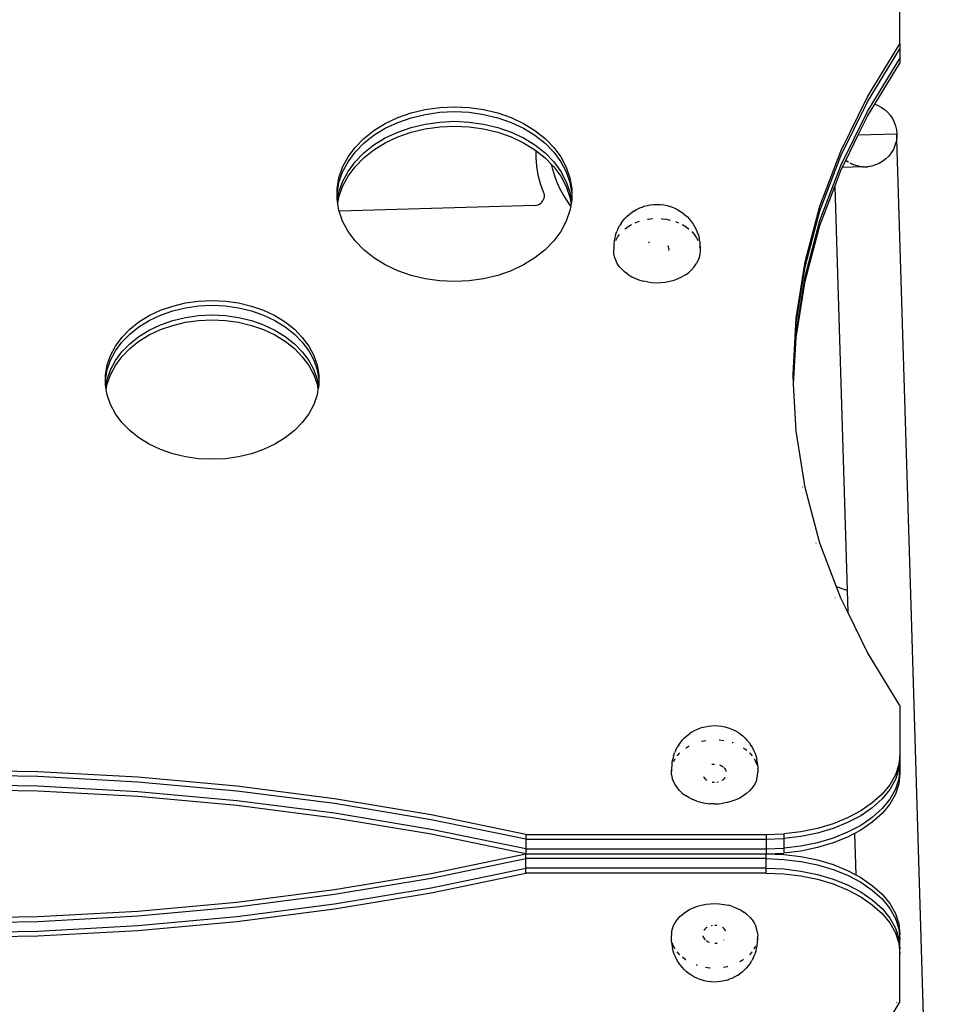
# Model space of a CAD drawing. Units: millimetres. Extents: x -4333 to 3748, y -5725 to 5938.
# Drawn here: x -490 to -108, y 3461 to 3870 of the extents above; entities that cross this region are included whole.
import ezdxf

# ---------------------------------------------------------------- set-up
doc = ezdxf.new("R2010")
doc.units = ezdxf.units.MM

msp = doc.modelspace()

# ---------------------------------------------------------------- linework, layer by layer
for p, q in [((-124.31, 3859.78), (-124.31, 3879.89)), ((-137.76, 3837.76), (-124.31, 3859.78)), ((-137.76, 3835.75), (-124.31, 3857.78)), ((-124.31, 3859.78), (-124.31, 3857.78)), ((-124.31, 3857.78), (-124.31, 3853.76)), ((-137.76, 3831.73), (-124.31, 3853.76)), ((-124.31, 3853.76), (-124.31, 3851.75)), ((-134.72, 3834.69), (-124.31, 3851.75)), ((-148.84, 3815.25), (-137.76, 3837.76)), ((-321.51, 3832.5), (-315.48, 3833.36)), ((-315.48, 3833.36), (-309.36, 3833.64)), ((-309.36, 3833.64), (-303.24, 3833.36)), ((-303.24, 3833.36), (-297.22, 3832.5)), ((-148.84, 3813.25), (-137.76, 3835.75)), ((-137.76, 3829.73), (-134.72, 3834.69)), ((-134.72, 3834.69), (-133.59, 3834.28)), ((-133.59, 3834.28), (-132.1, 3833.52)), ((-132.1, 3833.52), (-130.72, 3832.58)), ((-338.07, 3826.71), (-332.89, 3829.15)), ((-332.89, 3829.15), (-327.34, 3831.09)), ((-327.34, 3831.09), (-321.51, 3832.5)), ((-327.34, 3829.09), (-321.51, 3830.5)), ((-321.51, 3830.5), (-315.48, 3831.35)), ((-315.48, 3831.35), (-309.36, 3831.64)), ((-309.36, 3831.64), (-303.24, 3831.35)), ((-303.24, 3831.35), (-297.22, 3830.5)), ((-297.22, 3832.5), (-291.38, 3831.09)), ((-297.22, 3830.5), (-291.38, 3829.09)), ((-291.38, 3831.09), (-285.83, 3829.15)), ((-285.83, 3829.15), (-280.65, 3826.71)), ((-148.84, 3809.23), (-137.76, 3831.73)), ((-141.58, 3821.95), (-137.76, 3829.73)), ((-130.72, 3832.58), (-129.46, 3831.47)), ((-129.46, 3831.47), (-128.35, 3830.21)), ((-128.35, 3830.21), (-127.41, 3828.82)), ((-342.79, 3823.81), (-338.07, 3826.71)), ((-338.07, 3824.7), (-332.89, 3827.15)), ((-332.89, 3827.15), (-327.34, 3829.09)), ((-332.89, 3823.13), (-327.34, 3825.07)), ((-327.34, 3825.07), (-321.51, 3826.48)), ((-321.51, 3826.48), (-315.48, 3827.33)), ((-321.51, 3824.47), (-315.48, 3825.33)), ((-315.48, 3827.33), (-309.36, 3827.62)), ((-315.48, 3825.33), (-309.36, 3825.61)), ((-309.36, 3827.62), (-303.24, 3827.33)), ((-309.36, 3825.61), (-303.24, 3825.33)), ((-303.24, 3827.33), (-297.22, 3826.48)), ((-303.24, 3825.33), (-297.22, 3824.47)), ((-297.22, 3826.48), (-291.38, 3825.07)), ((-291.38, 3829.09), (-285.83, 3827.15)), ((-291.38, 3825.07), (-285.83, 3823.13)), ((-285.83, 3827.15), (-280.65, 3824.7)), ((-280.65, 3826.71), (-275.93, 3823.81)), ((-127.41, 3828.82), (-126.65, 3827.33)), ((-126.65, 3827.33), (-126.08, 3825.75)), ((-126.08, 3825.75), (-125.72, 3824.11)), ((-346.99, 3820.48), (-342.79, 3823.81)), ((-346.99, 3818.48), (-342.79, 3821.8)), ((-342.79, 3821.8), (-338.07, 3824.7)), ((-338.07, 3820.69), (-332.89, 3823.13)), ((-338.07, 3818.68), (-332.89, 3821.12)), ((-332.89, 3821.12), (-327.34, 3823.06)), ((-327.34, 3823.06), (-321.51, 3824.47)), ((-297.22, 3824.47), (-291.38, 3823.06)), ((-291.38, 3823.06), (-285.83, 3821.12)), ((-285.83, 3823.13), (-280.65, 3820.69)), ((-285.83, 3821.12), (-280.65, 3818.68)), ((-280.65, 3824.7), (-275.93, 3821.8)), ((-275.93, 3823.81), (-271.73, 3820.48)), ((-275.93, 3821.8), (-271.73, 3818.48)), ((-146.82, 3811.31), (-141.58, 3821.95)), ((-141.58, 3821.95), (-125.78, 3822.44)), ((-125.78, 3822.44), (-125.71, 3820.17)), ((-125.72, 3824.11), (-125.56, 3822.44)), ((-125.56, 3822.44), (-125.62, 3820.77)), ((-350.6, 3816.8), (-346.99, 3820.48)), ((-350.6, 3814.79), (-346.99, 3818.48)), ((-346.99, 3814.46), (-342.79, 3817.78)), ((-342.79, 3817.78), (-338.07, 3820.69)), ((-342.79, 3815.78), (-338.07, 3818.68)), ((-280.65, 3820.69), (-275.93, 3817.78)), ((-280.65, 3818.68), (-275.93, 3815.78)), ((-275.93, 3817.78), (-271.73, 3814.46)), ((-271.73, 3820.48), (-268.12, 3816.8)), ((-271.73, 3818.48), (-268.12, 3814.79)), ((-126.35, 3817.5), (-127.02, 3815.97)), ((-125.88, 3819.11), (-126.35, 3817.5)), ((-125.71, 3820.17), (-125.88, 3819.11)), ((-125.62, 3820.77), (-125.71, 3820.17)), ((-125.71, 3820.17), (-119.65, 3621.97)), ((-355.81, 3808.56), (-353.55, 3812.8)), ((-353.55, 3812.8), (-350.6, 3816.8)), ((-353.55, 3810.79), (-350.6, 3814.79)), ((-350.6, 3810.77), (-346.99, 3814.46)), ((-346.99, 3812.45), (-342.79, 3815.78)), ((-275.93, 3815.78), (-275.43, 3815.38)), ((-275.47, 3812.62), (-275.43, 3815.38)), ((-275.43, 3815.38), (-271.73, 3812.45)), ((-271.73, 3814.46), (-268.12, 3810.77)), ((-268.12, 3816.8), (-265.17, 3812.8)), ((-268.12, 3814.79), (-265.17, 3810.79)), ((-265.17, 3812.8), (-262.91, 3808.56)), ((-157.5, 3792.37), (-148.84, 3815.25)), ((-157.5, 3790.36), (-148.84, 3813.25)), ((-128.9, 3813.2), (-130.09, 3812.01)), ((-127.87, 3814.52), (-128.9, 3813.2)), ((-127.02, 3815.97), (-127.87, 3814.52)), ((-355.81, 3806.56), (-353.55, 3810.79)), ((-353.55, 3806.78), (-350.6, 3810.77)), ((-353.55, 3804.77), (-350.6, 3808.77)), ((-350.6, 3808.77), (-346.99, 3812.45)), ((-275.18, 3808.93), (-275.47, 3812.62)), ((-274.56, 3805.28), (-275.18, 3808.93)), ((-271.73, 3812.45), (-269.01, 3809.67)), ((-268.79, 3808.69), (-269.01, 3809.67)), ((-269.01, 3809.67), (-268.12, 3808.77)), ((-268.51, 3807.56), (-268.79, 3808.69)), ((-268.12, 3810.77), (-265.17, 3806.78)), ((-268.12, 3808.77), (-265.17, 3804.77)), ((-265.17, 3810.79), (-262.91, 3806.56)), ((-157.5, 3786.34), (-148.84, 3809.23)), ((-148.25, 3808.42), (-146.82, 3811.31)), ((-139.76, 3808.68), (-148.25, 3808.42)), ((-145.71, 3810.55), (-146.82, 3811.31)), ((-144.22, 3809.79), (-144.99, 3810.18)), ((-142.64, 3809.22), (-144.22, 3809.79)), ((-141.01, 3808.85), (-142.64, 3809.22)), ((-139.76, 3808.68), (-141.01, 3808.85)), ((-139.76, 3808.68), (-137.66, 3808.74)), ((-136.01, 3809.01), (-137.66, 3808.74)), ((-134.4, 3809.47), (-136.01, 3809.01)), ((-132.86, 3810.14), (-134.4, 3809.47)), ((-131.41, 3810.99), (-132.86, 3810.14)), ((-130.09, 3812.01), (-131.41, 3810.99)), ((-357.34, 3804.15), (-355.81, 3808.56)), ((-357.34, 3802.14), (-355.81, 3806.56)), ((-355.81, 3802.54), (-353.55, 3806.78)), ((-355.81, 3800.53), (-353.55, 3804.77)), ((-273.59, 3801.7), (-274.56, 3805.28)), ((-267.69, 3804.87), (-268.51, 3807.56)), ((-266.7, 3802.23), (-267.69, 3804.87)), ((-265.17, 3806.78), (-262.91, 3802.54)), ((-265.17, 3804.77), (-262.91, 3800.53)), ((-262.91, 3808.56), (-261.39, 3804.15)), ((-262.91, 3806.56), (-261.39, 3802.14)), ((-151.39, 3800.49), (-148.84, 3807.22)), ((-148.84, 3807.22), (-148.25, 3808.42)), ((-358.11, 3799.63), (-357.34, 3804.15)), ((-358.11, 3797.62), (-357.34, 3802.14)), ((-357.34, 3798.13), (-355.81, 3802.54)), ((-357.34, 3796.12), (-355.81, 3800.53)), ((-272.31, 3798.23), (-273.59, 3801.7)), ((-265.54, 3799.67), (-266.7, 3802.23)), ((-262.91, 3802.54), (-261.39, 3798.13)), ((-262.91, 3800.53), (-261.39, 3796.12)), ((-261.39, 3804.15), (-260.62, 3799.63)), ((-261.39, 3802.14), (-260.62, 3797.62)), ((-157.5, 3784.34), (-151.39, 3800.49)), ((-151.39, 3800.49), (-146.25, 3632.69)), ((-358.11, 3797.62), (-358.11, 3799.63)), ((-358.11, 3795.07), (-358.11, 3797.62)), ((-357.98, 3794.34), (-357.34, 3798.13)), ((-272.1, 3797.62), (-272.31, 3798.23)), ((-272, 3796.98), (-272.1, 3797.62)), ((-272, 3796.33), (-272, 3796.98)), ((-264.21, 3797.19), (-265.54, 3799.67)), ((-262.73, 3794.8), (-264.21, 3797.19)), ((-261.39, 3798.13), (-260.74, 3794.34)), ((-260.62, 3799.63), (-260.62, 3797.62)), ((-260.62, 3797.62), (-260.62, 3795.07)), ((-357.98, 3794.34), (-358.11, 3795.07)), ((-357.81, 3793.33), (-357.98, 3794.34)), ((-357.81, 3793.33), (-357.34, 3796.12)), ((-357.34, 3790.55), (-357.81, 3793.33)), ((-275.87, 3792.67), (-357.23, 3790.25)), ((-275.87, 3792.67), (-275.23, 3792.74)), ((-275.23, 3792.74), (-274.6, 3792.91)), ((-274.6, 3792.91), (-274.02, 3793.18)), ((-274.02, 3793.18), (-273.48, 3793.55)), ((-273.48, 3793.55), (-273.01, 3793.99)), ((-273.01, 3793.99), (-272.62, 3794.51)), ((-272.62, 3794.51), (-272.31, 3795.08)), ((-272.31, 3795.08), (-272.11, 3795.69)), ((-272.11, 3795.69), (-272, 3796.33)), ((-261.09, 3792.51), (-262.73, 3794.8)), ((-261.39, 3796.12), (-260.91, 3793.33)), ((-261.06, 3792.48), (-261.39, 3790.55)), ((-260.91, 3793.33), (-261.09, 3792.51)), ((-261.06, 3792.48), (-261.09, 3792.51)), ((-260.74, 3794.34), (-260.91, 3793.33)), ((-260.62, 3795.07), (-260.74, 3794.34)), ((-230.55, 3792.3), (-231.02, 3792.13)), ((-230.55, 3792.3), (-229.24, 3792.66)), ((-229.24, 3792.66), (-227.89, 3792.92)), ((-227.89, 3792.92), (-226.5, 3793.08)), ((-226.5, 3793.08), (-225.11, 3793.12)), ((-225.11, 3793.12), (-223.71, 3793.06)), ((-223.71, 3793.06), (-222.34, 3792.88)), ((-222.34, 3792.88), (-220.99, 3792.6)), ((-220.99, 3792.6), (-219.69, 3792.22)), ((-163.72, 3769.19), (-157.5, 3792.37)), ((-357.23, 3790.25), (-357.34, 3790.55)), ((-355.81, 3786.13), (-357.23, 3790.25)), ((-261.39, 3790.55), (-262.91, 3786.13)), ((-237.73, 3788.06), (-236.69, 3788.99)), ((-236.69, 3788.99), (-235.53, 3789.84)), ((-234.85, 3790.32), (-235.53, 3789.84)), ((-234.85, 3790.32), (-233.66, 3791.02)), ((-233.66, 3791.02), (-232.38, 3791.63)), ((-232.38, 3791.63), (-231.02, 3792.13)), ((-219.69, 3792.22), (-219.2, 3792.04)), ((-219.2, 3792.04), (-217.85, 3791.52)), ((-217.85, 3791.52), (-216.58, 3790.9)), ((-216.58, 3790.9), (-215.41, 3790.18)), ((-215.41, 3790.18), (-214.72, 3789.68)), ((-214.72, 3789.68), (-213.58, 3788.82)), ((-213.58, 3788.82), (-212.57, 3787.87)), ((-163.72, 3767.18), (-157.5, 3790.36)), ((-353.55, 3781.89), (-355.81, 3786.13)), ((-262.91, 3786.13), (-265.17, 3781.89)), ((-241.43, 3782.92), (-240.77, 3784.15)), ((-240.16, 3785.12), (-240.77, 3784.15)), ((-240.16, 3785.12), (-239.37, 3786.25)), ((-239.37, 3786.25), (-238.42, 3787.31)), ((-237.73, 3788.06), (-238.42, 3787.31)), ((-237.12, 3783.91), (-235.78, 3784.7)), ((-234.21, 3785.46), (-234.06, 3785.52)), ((-234.06, 3785.52), (-232.54, 3786.09)), ((-229.21, 3786.9), (-228.8, 3786.98)), ((-228.8, 3786.98), (-227.11, 3787.17)), ((-223.37, 3787.17), (-223.19, 3787.16)), ((-223.19, 3787.16), (-221.33, 3786.93)), ((-221.33, 3786.93), (-219.69, 3786.59)), ((-217.56, 3785.95), (-216.27, 3785.45)), ((-214.69, 3784.69), (-214.54, 3784.62)), ((-214.54, 3784.62), (-213.09, 3783.73)), ((-212.57, 3787.87), (-211.87, 3787.12)), ((-211.87, 3787.12), (-210.95, 3786.04)), ((-210.95, 3786.04), (-210.19, 3784.9)), ((-210.19, 3784.9), (-209.57, 3783.92)), ((-163.72, 3763.17), (-157.5, 3786.34)), ((-163.72, 3761.16), (-157.5, 3784.34)), ((-350.6, 3777.9), (-353.55, 3781.89)), ((-265.17, 3781.89), (-268.12, 3777.9)), ((-242.38, 3780.5), (-242.67, 3779.31)), ((-242.38, 3780.5), (-241.89, 3781.82)), ((-241.43, 3782.92), (-241.89, 3781.82)), ((-241.57, 3779.45), (-240.75, 3780.62)), ((-238.56, 3782.84), (-238.47, 3782.93)), ((-238.47, 3782.93), (-237.12, 3783.91)), ((-213.09, 3783.73), (-211.92, 3782.84)), ((-210.74, 3781.76), (-210.61, 3781.64)), ((-210.61, 3781.64), (-209.6, 3780.46)), ((-209.6, 3780.46), (-208.76, 3779.21)), ((-209.57, 3783.92), (-208.94, 3782.68)), ((-208.94, 3782.68), (-208.48, 3781.57)), ((-208.48, 3781.57), (-208.02, 3780.25)), ((-208.02, 3780.25), (-207.73, 3779.05)), ((-346.99, 3774.21), (-350.6, 3777.9)), ((-268.12, 3777.9), (-271.73, 3774.21)), ((-243.1, 3776.55), (-243.2, 3775.29)), ((-242.98, 3777.94), (-243.1, 3776.55)), ((-242.67, 3779.31), (-242.98, 3777.94)), ((-242.26, 3778.15), (-241.57, 3779.45)), ((-228.4, 3777.37), (-228.67, 3777.18)), ((-228.35, 3777.4), (-228.4, 3777.37)), ((-208.76, 3779.21), (-208.21, 3778.11)), ((-207.46, 3777.67), (-207.73, 3779.05)), ((-207.46, 3777.67), (-207.36, 3776.43)), ((-207.36, 3776.43), (-207.28, 3775.03)), ((-342.79, 3770.89), (-346.99, 3774.21)), ((-271.73, 3774.21), (-275.93, 3770.89)), ((-243.2, 3775.29), (-243.15, 3774.54)), ((-243.2, 3774.03), (-243.15, 3774.54)), ((-243.12, 3772.64), (-243.2, 3774.03)), ((-242.84, 3771.26), (-243.12, 3772.64)), ((-220.37, 3775.43), (-220.56, 3775.87)), ((-220.25, 3774.97), (-220.37, 3775.43)), ((-220.26, 3774.01), (-220.25, 3774.04)), ((-220.21, 3774.5), (-220.25, 3774.97)), ((-220.25, 3774.04), (-220.21, 3774.5)), ((-207.4, 3772.37), (-207.71, 3771)), ((-207.36, 3775.16), (-207.44, 3775.56)), ((-207.28, 3773.77), (-207.4, 3772.37)), ((-207.36, 3775.16), (-207.33, 3774.52)), ((-207.28, 3775.03), (-207.33, 3774.52)), ((-207.33, 3774.52), (-207.28, 3773.77)), ((-338.07, 3767.98), (-342.79, 3770.89)), ((-332.89, 3765.54), (-338.07, 3767.98)), ((-280.65, 3767.98), (-285.83, 3765.54)), ((-275.93, 3770.89), (-280.65, 3767.98)), ((-242.37, 3769.9), (-242.84, 3771.26)), ((-241.72, 3768.59), (-242.37, 3769.9)), ((-240.88, 3767.34), (-241.72, 3768.59)), ((-209.78, 3767.11), (-208.91, 3768.35)), ((-208.22, 3769.65), (-208.91, 3768.35)), ((-207.71, 3771), (-208.22, 3769.65)), ((-167.46, 3745.82), (-163.72, 3769.19)), ((-327.34, 3763.6), (-332.89, 3765.54)), ((-285.83, 3765.54), (-291.38, 3763.6)), ((-239.87, 3766.16), (-240.88, 3767.34)), ((-239.87, 3766.16), (-238.7, 3765.07)), ((-237.39, 3764.07), (-238.7, 3765.07)), ((-237.39, 3764.07), (-235.94, 3763.18)), ((-213.36, 3763.89), (-214.83, 3763.03)), ((-213.36, 3763.89), (-212.01, 3764.87)), ((-210.82, 3765.95), (-212.01, 3764.87)), ((-209.78, 3767.11), (-210.82, 3765.95)), ((-167.46, 3743.82), (-163.72, 3767.18)), ((-321.51, 3762.19), (-327.34, 3763.6)), ((-315.48, 3761.34), (-321.51, 3762.19)), ((-309.36, 3761.05), (-315.48, 3761.34)), ((-303.24, 3761.34), (-309.36, 3761.05)), ((-297.22, 3762.19), (-303.24, 3761.34)), ((-291.38, 3763.6), (-297.22, 3762.19)), ((-235.94, 3763.18), (-234.37, 3762.41)), ((-234.37, 3762.41), (-232.71, 3761.76)), ((-232.71, 3761.76), (-230.96, 3761.25)), ((-229.15, 3760.87), (-230.96, 3761.25)), ((-229.15, 3760.87), (-227.29, 3760.64)), ((-227.29, 3760.64), (-225.42, 3760.56)), ((-225.42, 3760.56), (-223.54, 3760.61)), ((-223.54, 3760.61), (-221.68, 3760.82)), ((-221.68, 3760.82), (-219.86, 3761.17)), ((-219.86, 3761.17), (-218.1, 3761.66)), ((-218.1, 3761.66), (-216.42, 3762.28)), ((-216.42, 3762.28), (-214.83, 3763.03)), ((-167.46, 3739.8), (-163.72, 3763.17)), ((-167.46, 3737.79), (-163.72, 3761.16)), ((-426.38, 3750.86), (-421.07, 3752.14)), ((-421.07, 3752.14), (-415.6, 3752.92)), ((-415.6, 3752.92), (-410.03, 3753.18)), ((-410.03, 3753.18), (-404.47, 3752.92)), ((-404.47, 3752.92), (-398.99, 3752.14)), ((-398.99, 3752.14), (-393.69, 3750.86)), ((-436.13, 3746.88), (-431.42, 3749.1)), ((-431.42, 3749.1), (-426.38, 3750.86)), ((-431.42, 3747.09), (-426.38, 3748.85)), ((-426.38, 3748.85), (-421.07, 3750.13)), ((-421.07, 3750.13), (-415.6, 3750.91)), ((-415.6, 3750.91), (-410.03, 3751.17)), ((-410.03, 3751.17), (-404.47, 3750.91)), ((-404.47, 3750.91), (-398.99, 3750.13)), ((-398.99, 3750.13), (-393.69, 3748.85)), ((-393.69, 3750.86), (-388.64, 3749.1)), ((-393.69, 3748.85), (-388.64, 3747.09)), ((-388.64, 3749.1), (-383.93, 3746.88)), ((-444.24, 3741.22), (-440.43, 3744.24)), ((-440.43, 3744.24), (-436.13, 3746.88)), ((-440.43, 3742.23), (-436.13, 3744.87)), ((-436.13, 3744.87), (-431.42, 3747.09)), ((-431.42, 3743.08), (-426.38, 3744.84)), ((-426.38, 3744.84), (-421.07, 3746.12)), ((-426.38, 3742.83), (-421.07, 3744.11)), ((-421.07, 3746.12), (-415.6, 3746.9)), ((-421.07, 3744.11), (-415.6, 3744.89)), ((-415.6, 3746.9), (-410.03, 3747.16)), ((-415.6, 3744.89), (-410.03, 3745.15)), ((-410.03, 3747.16), (-404.47, 3746.9)), ((-410.03, 3745.15), (-404.47, 3744.89)), ((-404.47, 3746.9), (-398.99, 3746.12)), ((-404.47, 3744.89), (-398.99, 3744.11)), ((-398.99, 3746.12), (-393.69, 3744.84)), ((-398.99, 3744.11), (-393.69, 3742.83)), ((-393.69, 3744.84), (-388.64, 3743.08)), ((-388.64, 3747.09), (-383.93, 3744.87)), ((-383.93, 3746.88), (-379.64, 3744.24)), ((-383.93, 3744.87), (-379.64, 3742.23)), ((-379.64, 3744.24), (-375.82, 3741.22)), ((-168.71, 3722.36), (-167.46, 3745.82)), ((-168.65, 3721.36), (-167.46, 3743.82)), ((-447.52, 3737.86), (-444.24, 3741.22)), ((-447.52, 3735.86), (-444.24, 3739.21)), ((-444.24, 3739.21), (-440.43, 3742.23)), ((-440.43, 3738.21), (-436.13, 3740.86)), ((-436.13, 3740.86), (-431.42, 3743.08)), ((-436.13, 3738.85), (-431.42, 3741.07)), ((-431.42, 3741.07), (-426.38, 3742.83)), ((-393.69, 3742.83), (-388.64, 3741.07)), ((-388.64, 3743.08), (-383.93, 3740.86)), ((-388.64, 3741.07), (-383.93, 3738.85)), ((-383.93, 3740.86), (-379.64, 3738.21)), ((-379.64, 3742.23), (-375.82, 3739.21)), ((-375.82, 3741.22), (-372.54, 3737.86)), ((-375.82, 3739.21), (-372.54, 3735.86)), ((-168.55, 3719.35), (-167.46, 3739.8)), ((-450.21, 3734.23), (-447.52, 3737.86)), ((-450.21, 3732.22), (-447.52, 3735.86)), ((-447.52, 3731.84), (-444.24, 3735.19)), ((-444.24, 3735.19), (-440.43, 3738.21)), ((-444.24, 3733.19), (-440.43, 3736.21)), ((-440.43, 3736.21), (-436.13, 3738.85)), ((-383.93, 3738.85), (-379.64, 3736.21)), ((-379.64, 3738.21), (-375.82, 3735.19)), ((-379.64, 3736.21), (-375.82, 3733.19)), ((-375.82, 3735.19), (-372.54, 3731.84)), ((-372.54, 3737.86), (-369.86, 3734.23)), ((-372.54, 3735.86), (-369.86, 3732.22)), ((-168.49, 3718.34), (-167.46, 3737.79)), ((-452.26, 3730.38), (-450.21, 3734.23)), ((-452.26, 3728.37), (-450.21, 3732.22)), ((-450.21, 3728.21), (-447.52, 3731.84)), ((-447.52, 3729.83), (-444.24, 3733.19)), ((-375.82, 3733.19), (-372.54, 3729.83)), ((-372.54, 3731.84), (-369.86, 3728.21)), ((-369.86, 3734.23), (-367.8, 3730.38)), ((-369.86, 3732.22), (-367.8, 3728.37)), ((-453.65, 3726.37), (-452.26, 3730.38)), ((-453.65, 3724.36), (-452.26, 3728.37)), ((-452.26, 3724.36), (-450.21, 3728.21)), ((-450.21, 3726.2), (-447.52, 3729.83)), ((-372.54, 3729.83), (-369.86, 3726.2)), ((-369.86, 3728.21), (-367.8, 3724.36)), ((-367.8, 3730.38), (-366.42, 3726.37)), ((-367.8, 3728.37), (-366.42, 3724.36)), ((-454.34, 3722.26), (-453.65, 3726.37)), ((-454.34, 3720.25), (-453.65, 3724.36)), ((-453.65, 3720.34), (-452.26, 3724.36)), ((-452.26, 3722.35), (-450.21, 3726.2)), ((-369.86, 3726.2), (-367.8, 3722.35)), ((-367.8, 3724.36), (-366.42, 3720.34)), ((-366.42, 3726.37), (-365.72, 3722.26)), ((-366.42, 3724.36), (-365.72, 3720.25)), ((-454.34, 3720.25), (-454.34, 3722.26)), ((-454.34, 3718.11), (-454.34, 3720.25)), ((-454.18, 3717.17), (-453.65, 3720.34)), ((-453.65, 3718.34), (-452.26, 3722.35)), ((-367.8, 3722.35), (-366.42, 3718.34)), ((-366.42, 3720.34), (-365.88, 3717.17)), ((-365.72, 3722.26), (-365.72, 3720.25)), ((-365.72, 3720.25), (-365.72, 3718.11)), ((-168.65, 3721.36), (-168.71, 3722.36)), ((-168.55, 3719.35), (-168.65, 3721.36)), ((-168.49, 3718.34), (-168.55, 3719.35)), ((-454.18, 3717.17), (-454.34, 3718.11)), ((-454.01, 3716.17), (-454.18, 3717.17)), ((-454.01, 3716.17), (-453.65, 3718.34)), ((-453.65, 3714), (-454.01, 3716.17)), ((-366.42, 3718.34), (-366.05, 3716.17)), ((-366.05, 3716.17), (-366.42, 3714)), ((-365.88, 3717.17), (-366.05, 3716.17)), ((-365.72, 3718.11), (-365.88, 3717.17)), ((-167.46, 3698.89), (-168.49, 3718.34)), ((-452.26, 3709.99), (-453.65, 3714)), ((-366.42, 3714), (-367.8, 3709.99)), ((-450.21, 3706.13), (-452.26, 3709.99)), ((-367.8, 3709.99), (-369.86, 3706.13)), ((-447.52, 3702.5), (-450.21, 3706.13)), ((-444.24, 3699.15), (-447.52, 3702.5)), ((-372.54, 3702.5), (-375.82, 3699.15)), ((-369.86, 3706.13), (-372.54, 3702.5)), ((-440.43, 3696.13), (-444.24, 3699.15)), ((-375.82, 3699.15), (-379.64, 3696.13)), ((-163.72, 3675.53), (-167.46, 3698.89)), ((-436.13, 3693.49), (-440.43, 3696.13)), ((-379.64, 3696.13), (-383.93, 3693.49)), ((-431.42, 3691.27), (-436.13, 3693.49)), ((-426.38, 3689.5), (-431.42, 3691.27)), ((-388.64, 3691.27), (-393.69, 3689.5)), ((-383.93, 3693.49), (-388.64, 3691.27)), ((-421.07, 3688.22), (-426.38, 3689.5)), ((-415.6, 3687.45), (-421.07, 3688.22)), ((-410.03, 3687.19), (-415.6, 3687.45)), ((-404.47, 3687.45), (-410.03, 3687.19)), ((-398.99, 3688.22), (-404.47, 3687.45)), ((-393.69, 3689.5), (-398.99, 3688.22)), ((-164.69, 3675.59), (-164.7, 3675.62)), ((-157.5, 3652.35), (-163.72, 3675.53)), ((-159.13, 3652.4), (-159.14, 3652.45)), ((-150.66, 3634.27), (-157.5, 3652.35)), ((-146.25, 3632.69), (-150.66, 3634.27)), ((-148.84, 3629.47), (-150.66, 3634.27)), ((-151.15, 3629.54), (-151.16, 3629.59)), ((-145.98, 3623.66), (-148.84, 3629.47)), ((-146.25, 3632.69), (-145.98, 3623.66)), ((-137.76, 3606.96), (-145.98, 3623.66)), ((-119.65, 3621.97), (-107.94, 3238.98)), ((-140.75, 3607.03), (-140.78, 3607.09)), ((-124.31, 3584.94), (-137.76, 3606.96)), ((-128.02, 3585), (-128.07, 3585.07)), ((-124.31, 3584.94), (-124.31, 3564.82)), ((-208.38, 3575.06), (-207.02, 3575.56)), ((-206.55, 3575.73), (-207.02, 3575.56)), ((-206.55, 3575.73), (-205.24, 3576.1)), ((-205.24, 3576.1), (-203.89, 3576.35)), ((-203.89, 3576.35), (-202.5, 3576.51)), ((-202.5, 3576.51), (-201.11, 3576.55)), ((-201.11, 3576.55), (-199.71, 3576.49)), ((-199.71, 3576.49), (-198.34, 3576.31)), ((-198.34, 3576.31), (-196.99, 3576.04)), ((-196.99, 3576.04), (-195.69, 3575.65)), ((-195.69, 3575.65), (-195.2, 3575.48)), ((-195.2, 3575.48), (-193.85, 3574.95)), ((-213.73, 3571.49), (-214.42, 3570.74)), ((-213.73, 3571.49), (-212.69, 3572.42)), ((-212.69, 3572.42), (-211.53, 3573.27)), ((-210.85, 3573.75), (-211.53, 3573.27)), ((-210.85, 3573.75), (-209.66, 3574.45)), ((-209.66, 3574.45), (-208.38, 3575.06)), ((-193.85, 3574.95), (-192.58, 3574.33)), ((-192.58, 3574.33), (-191.41, 3573.61)), ((-191.41, 3573.61), (-190.72, 3573.11)), ((-190.72, 3573.11), (-189.58, 3572.25)), ((-189.58, 3572.25), (-188.57, 3571.3)), ((-217.43, 3566.35), (-216.77, 3567.58)), ((-216.16, 3568.55), (-216.77, 3567.58)), ((-216.16, 3568.55), (-215.37, 3569.68)), ((-215.37, 3569.68), (-214.42, 3570.74)), ((-213.24, 3567.26), (-213.12, 3567.34)), ((-213.12, 3567.34), (-211.78, 3568.13)), ((-206.79, 3570.02), (-206.62, 3570.06)), ((-206.62, 3570.06), (-204.97, 3570.38)), ((-199.37, 3570.6), (-199.19, 3570.59)), ((-199.19, 3570.59), (-197.51, 3570.38)), ((-193.94, 3569.52), (-193.77, 3569.47)), ((-193.77, 3569.47), (-193.55, 3569.38)), ((-188.57, 3571.3), (-187.87, 3570.55)), ((-187.87, 3570.55), (-186.95, 3569.47)), ((-186.95, 3569.47), (-186.19, 3568.33)), ((-186.19, 3568.33), (-185.57, 3567.35)), ((-185.57, 3567.35), (-184.94, 3566.11)), ((-218.38, 3563.93), (-218.67, 3562.74)), ((-218.38, 3563.93), (-217.89, 3565.25)), ((-217.43, 3566.35), (-217.89, 3565.25)), ((-216.75, 3564.05), (-216.7, 3564.12)), ((-216.7, 3564.12), (-215.74, 3565.2)), ((-189.24, 3567.25), (-189.09, 3567.16)), ((-189.09, 3567.16), (-187.92, 3566.27)), ((-186.74, 3565.19), (-186.61, 3565.07)), ((-186.61, 3565.07), (-185.73, 3564.04)), ((-184.94, 3566.11), (-184.48, 3565)), ((-184.48, 3565), (-184.02, 3563.68)), ((-184.02, 3563.68), (-183.73, 3562.48)), ((-124.31, 3564.82), (-124.78, 3560.45)), ((-124.31, 3564.82), (-124.31, 3562.82)), ((-219.1, 3559.98), (-219.2, 3558.73)), ((-218.98, 3561.37), (-219.1, 3559.98)), ((-218.67, 3562.74), (-218.98, 3561.37)), ((-218.26, 3561.58), (-217.6, 3562.83)), ((-205.04, 3559.15), (-205.13, 3559.08)), ((-202.2, 3560.38), (-202.46, 3560.33)), ((-201.58, 3560.44), (-202.2, 3560.38)), ((-201.34, 3560.44), (-201.58, 3560.44)), ((-198.59, 3559.86), (-199.06, 3560.06)), ((-198.08, 3559.59), (-198.59, 3559.86)), ((-197.72, 3559.34), (-198.08, 3559.59)), ((-184.88, 3562.81), (-184.76, 3562.64)), ((-184.76, 3562.64), (-184.11, 3561.33)), ((-184.11, 3561.33), (-183.73, 3560.25)), ((-183.46, 3561.11), (-183.73, 3562.48)), ((-183.36, 3559.86), (-183.46, 3561.11)), ((-183.36, 3559.86), (-183.28, 3558.46)), ((-124.78, 3560.45), (-126.2, 3556.15)), ((-124.31, 3562.82), (-124.78, 3558.44)), ((-124.31, 3562.82), (-124.31, 3558.8)), ((-482.34, 3557.37), (-523.91, 3558.12)), ((-482.34, 3555.36), (-523.91, 3556.11)), ((-440.92, 3555.11), (-482.34, 3557.37)), ((-440.92, 3553.11), (-482.34, 3555.36)), ((-399.8, 3551.36), (-440.92, 3555.11)), ((-219.2, 3557.46), (-219.08, 3558.86)), ((-219.2, 3558.73), (-219.2, 3557.46)), ((-219.12, 3556.07), (-219.2, 3557.46)), ((-219.12, 3556.07), (-218.84, 3554.69)), ((-219.08, 3558.86), (-219.04, 3559.02)), ((-205.89, 3555.31), (-205.65, 3554.94)), ((-197.22, 3558.91), (-197.4, 3559.07)), ((-196.89, 3558.52), (-197.22, 3558.91)), ((-196.62, 3558.1), (-196.89, 3558.52)), ((-196.89, 3554.94), (-196.83, 3555.02)), ((-196.42, 3557.65), (-196.62, 3558.1)), ((-196.36, 3557.41), (-196.42, 3557.65)), ((-183.71, 3554.43), (-183.4, 3555.81)), ((-183.44, 3558.99), (-183.36, 3558.59)), ((-183.4, 3555.81), (-183.28, 3557.2)), ((-183.36, 3558.59), (-183.33, 3557.95)), ((-183.28, 3558.46), (-183.33, 3557.95)), ((-183.33, 3557.95), (-183.28, 3557.2)), ((-126.2, 3556.15), (-128.53, 3552)), ((-124.78, 3558.44), (-126.2, 3554.14)), ((-124.31, 3558.8), (-124.78, 3554.43)), ((-124.31, 3556.79), (-124.78, 3552.42)), ((-124.31, 3558.8), (-124.31, 3556.79)), ((-482.34, 3551.35), (-523.91, 3552.1)), ((-440.92, 3549.09), (-482.34, 3551.35)), ((-399.8, 3549.36), (-440.92, 3553.11)), ((-359.13, 3546.13), (-399.8, 3551.36)), ((-218.37, 3553.33), (-218.84, 3554.69)), ((-217.72, 3552.02), (-218.37, 3553.33)), ((-216.88, 3550.77), (-217.72, 3552.02)), ((-205.65, 3554.94), (-205.31, 3554.54)), ((-205.31, 3554.54), (-204.91, 3554.18)), ((-204.91, 3554.18), (-204.55, 3553.93)), ((-202.23, 3553.08), (-202.2, 3553.08)), ((-202.2, 3553.08), (-201.58, 3553.02)), ((-201.58, 3553.02), (-201.39, 3553.02)), ((-200.33, 3553.08), (-199.77, 3553.18)), ((-198.22, 3553.79), (-198.08, 3553.86)), ((-198.08, 3553.86), (-197.62, 3554.18)), ((-197.62, 3554.18), (-197.22, 3554.54)), ((-197.22, 3554.54), (-196.89, 3554.94)), ((-184.91, 3551.78), (-185.78, 3550.54)), ((-184.22, 3553.08), (-184.91, 3551.78)), ((-183.71, 3554.43), (-184.22, 3553.08)), ((-128.53, 3552), (-131.74, 3548.07)), ((-126.2, 3554.14), (-128.53, 3549.99)), ((-124.78, 3554.43), (-126.2, 3550.13)), ((-124.78, 3552.42), (-126.2, 3548.12)), ((-482.34, 3549.34), (-523.91, 3550.09)), ((-440.92, 3547.08), (-482.34, 3549.34)), ((-399.8, 3545.34), (-440.92, 3549.09)), ((-399.8, 3543.33), (-440.92, 3547.08)), ((-359.13, 3544.12), (-399.8, 3549.36)), ((-215.87, 3549.59), (-216.88, 3550.77)), ((-215.87, 3549.59), (-214.7, 3548.5)), ((-214.7, 3548.5), (-213.39, 3547.5)), ((-211.94, 3546.61), (-213.39, 3547.5)), ((-189.36, 3547.33), (-190.83, 3546.46)), ((-188.01, 3548.3), (-189.36, 3547.33)), ((-186.82, 3549.38), (-188.01, 3548.3)), ((-185.78, 3550.54), (-186.82, 3549.38)), ((-131.74, 3548.07), (-135.77, 3544.42)), ((-128.53, 3549.99), (-131.74, 3546.06)), ((-126.2, 3550.13), (-128.53, 3545.98)), ((-126.2, 3548.12), (-128.53, 3543.97)), ((-359.13, 3540.11), (-399.8, 3545.34)), ((-359.13, 3538.1), (-399.8, 3543.33)), ((-319.05, 3539.44), (-359.13, 3546.13)), ((-319.05, 3537.43), (-359.13, 3544.12)), ((-211.94, 3546.61), (-210.37, 3545.84)), ((-208.71, 3545.19), (-210.37, 3545.84)), ((-208.71, 3545.19), (-206.96, 3544.68)), ((-206.96, 3544.68), (-205.15, 3544.31)), ((-205.15, 3544.31), (-203.29, 3544.07)), ((-201.42, 3543.99), (-203.29, 3544.07)), ((-201.42, 3543.99), (-199.54, 3544.05)), ((-199.54, 3544.05), (-197.68, 3544.25)), ((-195.86, 3544.6), (-197.68, 3544.25)), ((-194.1, 3545.09), (-195.86, 3544.6)), ((-192.42, 3545.71), (-194.1, 3545.09)), ((-190.83, 3546.46), (-192.42, 3545.71)), ((-135.77, 3544.42), (-140.56, 3541.12)), ((-131.74, 3546.06), (-135.77, 3542.41)), ((-128.53, 3545.98), (-131.74, 3542.04)), ((-128.53, 3543.97), (-131.74, 3540.04)), ((-319.05, 3533.42), (-359.13, 3540.11)), ((-279.71, 3531.31), (-319.05, 3539.44)), ((-140.56, 3541.12), (-146.02, 3538.23)), ((-140.56, 3539.12), (-146.02, 3536.23)), ((-135.77, 3542.41), (-140.56, 3539.12)), ((-131.74, 3542.04), (-135.77, 3538.4)), ((-131.74, 3540.04), (-135.77, 3536.39)), ((-319.05, 3531.41), (-359.13, 3538.1)), ((-279.71, 3529.3), (-319.05, 3537.43)), ((-152.06, 3535.8), (-158.57, 3533.86)), ((-146.02, 3538.23), (-152.06, 3535.8)), ((-146.02, 3536.23), (-152.06, 3533.79)), ((-140.56, 3535.1), (-146.02, 3532.21)), ((-135.77, 3538.4), (-140.56, 3535.1)), ((-135.77, 3536.39), (-140.56, 3533.09)), ((-279.71, 3525.28), (-319.05, 3533.42)), ((-279.71, 3523.28), (-319.05, 3531.41)), ((-279.71, 3531.31), (-179.81, 3531.31)), ((-279.71, 3531.31), (-279.71, 3529.3)), ((-179.81, 3531.31), (-172.56, 3531.59)), ((-179.81, 3531.31), (-179.81, 3529.3)), ((-165.44, 3532.45), (-172.56, 3531.59)), ((-172.56, 3531.59), (-172.56, 3529.59)), ((-158.57, 3533.86), (-165.44, 3532.45)), ((-158.57, 3531.85), (-165.44, 3530.44)), ((-152.06, 3533.79), (-158.57, 3531.85)), ((-146.02, 3532.21), (-152.06, 3529.77)), ((-143.17, 3531.71), (-146.02, 3530.2)), ((-140.56, 3533.09), (-143.17, 3531.71)), ((-143.17, 3531.71), (-142.64, 3514.56)), ((-279.71, 3529.3), (-179.81, 3529.3)), ((-279.71, 3529.3), (-279.71, 3525.28)), ((-179.81, 3529.3), (-172.56, 3529.59)), ((-179.81, 3529.3), (-179.81, 3525.28)), ((-165.44, 3530.44), (-172.56, 3529.59)), ((-172.56, 3529.59), (-172.56, 3525.57)), ((-165.44, 3526.43), (-172.56, 3525.57)), ((-158.57, 3527.84), (-165.44, 3526.43)), ((-152.06, 3529.77), (-158.57, 3527.84)), ((-152.06, 3527.77), (-158.57, 3525.83)), ((-146.02, 3530.2), (-152.06, 3527.77)), ((-319.05, 3515.15), (-279.71, 3523.28)), ((-279.71, 3525.28), (-179.81, 3525.28)), ((-279.71, 3525.28), (-279.71, 3523.28)), ((-279.71, 3521.27), (-279.71, 3523.28)), ((-279.71, 3523.28), (-179.81, 3523.28)), ((-179.81, 3525.28), (-172.56, 3525.57)), ((-179.81, 3525.28), (-179.81, 3523.28)), ((-179.81, 3523.28), (-172.56, 3523.56)), ((-179.81, 3523.28), (-172.56, 3522.99)), ((-179.81, 3521.27), (-179.81, 3523.28)), ((-172.56, 3525.57), (-172.56, 3523.56)), ((-165.44, 3524.42), (-172.56, 3523.56)), ((-172.56, 3522.99), (-165.44, 3522.13)), ((-158.57, 3525.83), (-165.44, 3524.42)), ((-319.05, 3513.14), (-279.71, 3521.27)), ((-179.81, 3521.27), (-279.71, 3521.27)), ((-279.71, 3517.25), (-279.71, 3521.27)), ((-179.81, 3521.27), (-172.56, 3520.98)), ((-179.81, 3517.25), (-179.81, 3521.27)), ((-172.56, 3520.98), (-165.44, 3520.13)), ((-165.44, 3522.13), (-158.57, 3520.73)), ((-165.44, 3520.13), (-158.57, 3518.72)), ((-158.57, 3520.73), (-152.06, 3518.79)), ((-158.57, 3518.72), (-152.06, 3516.78)), ((-152.06, 3518.79), (-146.02, 3516.35)), ((-359.13, 3508.45), (-319.05, 3515.15)), ((-319.05, 3509.12), (-279.71, 3517.25)), ((-319.05, 3507.12), (-279.71, 3515.25)), ((-179.81, 3517.25), (-279.71, 3517.25)), ((-279.71, 3515.25), (-279.71, 3517.25)), ((-179.81, 3515.25), (-279.71, 3515.25)), ((-179.81, 3517.25), (-172.56, 3516.97)), ((-179.81, 3515.25), (-179.81, 3517.25)), ((-179.81, 3515.25), (-172.56, 3514.96)), ((-172.56, 3516.97), (-165.44, 3516.11)), ((-172.56, 3514.96), (-165.44, 3514.11)), ((-165.44, 3516.11), (-158.57, 3514.7)), ((-165.44, 3514.11), (-158.57, 3512.7)), ((-158.57, 3514.7), (-152.06, 3512.76)), ((-152.06, 3516.78), (-146.02, 3514.34)), ((-146.02, 3516.35), (-142.64, 3514.56)), ((-146.02, 3514.34), (-140.56, 3511.45)), ((-142.64, 3514.56), (-140.56, 3513.46)), ((-359.13, 3506.44), (-319.05, 3513.14)), ((-158.57, 3512.7), (-152.06, 3510.76)), ((-152.06, 3512.76), (-146.02, 3510.33)), ((-152.06, 3510.76), (-146.02, 3508.32)), ((-146.02, 3510.33), (-140.56, 3507.44)), ((-140.56, 3513.46), (-135.77, 3510.16)), ((-140.56, 3511.45), (-135.77, 3508.16)), ((-135.77, 3510.16), (-131.74, 3506.52)), ((-399.8, 3503.22), (-359.13, 3508.45)), ((-399.8, 3501.21), (-359.13, 3506.44)), ((-359.13, 3502.43), (-319.05, 3509.12)), ((-359.13, 3500.42), (-319.05, 3507.12)), ((-146.02, 3508.32), (-140.56, 3505.43)), ((-140.56, 3507.44), (-135.77, 3504.14)), ((-135.77, 3508.16), (-131.74, 3504.51)), ((-131.74, 3506.52), (-128.53, 3502.59)), ((-440.92, 3499.47), (-399.8, 3503.22)), ((-399.8, 3497.2), (-359.13, 3502.43)), ((-208.43, 3501.47), (-206.67, 3501.95)), ((-206.67, 3501.95), (-204.85, 3502.3)), ((-204.85, 3502.3), (-202.99, 3502.51)), ((-202.99, 3502.51), (-201.12, 3502.57)), ((-201.12, 3502.57), (-199.24, 3502.48)), ((-199.24, 3502.48), (-197.39, 3502.25)), ((-197.39, 3502.25), (-195.57, 3501.87)), ((-193.83, 3501.36), (-195.57, 3501.87)), ((-140.56, 3505.43), (-135.77, 3502.13)), ((-135.77, 3504.14), (-131.74, 3500.5)), ((-135.77, 3502.13), (-131.74, 3498.49)), ((-131.74, 3504.51), (-128.53, 3500.58)), ((-128.53, 3502.59), (-126.2, 3498.43)), ((-482.34, 3497.22), (-440.92, 3499.47)), ((-440.92, 3497.46), (-399.8, 3501.21)), ((-399.8, 3495.19), (-359.13, 3500.42)), ((-215.72, 3497.17), (-214.52, 3498.25)), ((-214.52, 3498.25), (-213.18, 3499.23)), ((-213.18, 3499.23), (-211.7, 3500.1)), ((-211.7, 3500.1), (-210.12, 3500.85)), ((-210.12, 3500.85), (-208.43, 3501.47)), ((-193.83, 3501.36), (-192.16, 3500.71)), ((-192.16, 3500.71), (-190.59, 3499.94)), ((-190.59, 3499.94), (-189.15, 3499.05)), ((-187.83, 3498.05), (-189.15, 3499.05)), ((-186.66, 3496.96), (-187.83, 3498.05)), ((-131.74, 3500.5), (-128.53, 3496.56)), ((-131.74, 3498.49), (-128.53, 3494.56)), ((-128.53, 3500.58), (-126.2, 3496.43)), ((-126.2, 3498.43), (-124.78, 3494.13)), ((-523.91, 3496.46), (-482.34, 3497.22)), ((-523.91, 3494.46), (-482.34, 3495.21)), ((-482.34, 3495.21), (-440.92, 3497.46)), ((-440.92, 3493.45), (-399.8, 3497.2)), ((-440.92, 3491.44), (-399.8, 3495.19)), ((-218.32, 3493.47), (-217.63, 3494.77)), ((-217.63, 3494.77), (-216.76, 3496.01)), ((-216.76, 3496.01), (-215.72, 3497.17)), ((-186.66, 3496.96), (-185.65, 3495.78)), ((-185.65, 3495.78), (-184.82, 3494.53)), ((-184.82, 3494.53), (-184.16, 3493.22)), ((-128.53, 3496.56), (-126.2, 3492.41)), ((-128.53, 3494.56), (-126.2, 3490.4)), ((-126.2, 3496.43), (-124.78, 3492.13)), ((-124.78, 3494.13), (-124.31, 3489.76)), ((-523.91, 3490.44), (-482.34, 3491.19)), ((-482.34, 3491.19), (-440.92, 3493.45)), ((-482.34, 3489.19), (-440.92, 3491.44)), ((-219.13, 3490.75), (-219.25, 3489.35)), ((-219.13, 3490.75), (-218.82, 3492.13)), ((-218.82, 3492.13), (-218.32, 3493.47)), ((-205.65, 3491.62), (-205.7, 3491.53)), ((-205.31, 3492.01), (-205.65, 3491.62)), ((-204.91, 3492.37), (-205.31, 3492.01)), ((-204.45, 3492.69), (-204.91, 3492.37)), ((-204.32, 3492.76), (-204.45, 3492.69)), ((-202.2, 3493.48), (-202.76, 3493.37)), ((-200.95, 3493.53), (-201.14, 3493.53)), ((-200.33, 3493.48), (-200.95, 3493.53)), ((-200.3, 3493.47), (-200.33, 3493.48)), ((-197.62, 3492.37), (-197.98, 3492.62)), ((-197.22, 3492.01), (-197.62, 3492.37)), ((-196.89, 3491.62), (-197.22, 3492.01)), ((-196.65, 3491.24), (-196.89, 3491.62)), ((-183.69, 3491.87), (-184.16, 3493.22)), ((-183.42, 3490.49), (-183.69, 3491.87)), ((-183.42, 3490.49), (-183.34, 3489.09)), ((-126.2, 3492.41), (-124.78, 3488.11)), ((-126.2, 3490.4), (-124.78, 3486.1)), ((-124.78, 3492.13), (-124.31, 3487.75)), ((-124.31, 3487.75), (-124.31, 3489.76)), ((-523.91, 3488.43), (-482.34, 3489.19)), ((-219.21, 3488.6), (-219.25, 3489.35)), ((-219.25, 3488.09), (-219.21, 3488.6)), ((-219.17, 3486.7), (-219.25, 3488.09)), ((-219.17, 3487.96), (-219.21, 3488.6)), ((-219.09, 3487.56), (-219.17, 3487.96)), ((-219.17, 3486.7), (-219.07, 3485.45)), ((-218.43, 3485.22), (-218.8, 3486.3)), ((-206.17, 3489.14), (-206.11, 3488.9)), ((-206.11, 3488.9), (-205.92, 3488.46)), ((-205.92, 3488.46), (-205.65, 3488.04)), ((-205.65, 3488.04), (-205.31, 3487.64)), ((-205.31, 3487.64), (-205.14, 3487.48)), ((-204.81, 3487.21), (-204.45, 3486.96)), ((-204.45, 3486.96), (-203.95, 3486.69)), ((-203.95, 3486.69), (-203.47, 3486.5)), ((-201.19, 3486.12), (-200.95, 3486.12)), ((-200.95, 3486.12), (-200.33, 3486.18)), ((-200.33, 3486.18), (-200.07, 3486.23)), ((-197.49, 3487.4), (-197.4, 3487.48)), ((-183.55, 3485.19), (-183.43, 3486.57)), ((-183.45, 3487.7), (-183.49, 3487.54)), ((-183.45, 3487.7), (-183.34, 3489.09)), ((-183.43, 3486.57), (-183.34, 3487.83)), ((-183.34, 3487.83), (-183.34, 3489.09)), ((-124.78, 3488.11), (-124.31, 3483.74)), ((-124.78, 3486.1), (-124.31, 3481.73)), ((-124.31, 3483.74), (-124.31, 3487.75)), ((-219.07, 3485.45), (-218.8, 3484.07)), ((-218.51, 3482.87), (-218.8, 3484.07)), ((-218.05, 3481.55), (-218.51, 3482.87)), ((-217.77, 3483.92), (-218.43, 3485.22)), ((-217.59, 3480.44), (-218.05, 3481.55)), ((-217.65, 3483.74), (-217.77, 3483.92)), ((-215.93, 3481.49), (-216.81, 3482.52)), ((-215.93, 3481.49), (-215.79, 3481.36)), ((-185.83, 3482.44), (-186.8, 3481.35)), ((-185.83, 3482.44), (-185.78, 3482.51)), ((-184.27, 3484.97), (-184.93, 3483.73)), ((-184.15, 3482.62), (-184.64, 3481.31)), ((-184.15, 3482.62), (-183.86, 3483.82)), ((-183.86, 3483.82), (-183.55, 3485.19)), ((-124.31, 3481.73), (-124.31, 3483.74)), ((-124.31, 3461.62), (-124.31, 3481.73)), ((-216.96, 3479.2), (-217.59, 3480.44)), ((-216.35, 3478.22), (-216.96, 3479.2)), ((-215.58, 3477.08), (-216.35, 3478.22)), ((-213.44, 3479.39), (-214.62, 3480.28)), ((-213.44, 3479.39), (-213.29, 3479.3)), ((-189.41, 3479.22), (-190.75, 3478.42)), ((-189.41, 3479.22), (-189.3, 3479.3)), ((-186.37, 3478), (-187.17, 3476.87)), ((-186.37, 3478), (-185.76, 3478.97)), ((-185.1, 3480.21), (-185.76, 3478.97)), ((-185.1, 3480.21), (-184.64, 3481.31)), ((-214.66, 3476), (-215.58, 3477.08)), ((-213.97, 3475.25), (-214.66, 3476)), ((-212.95, 3474.3), (-213.97, 3475.25)), ((-211.81, 3473.44), (-212.95, 3474.3)), ((-211.12, 3472.95), (-211.81, 3473.44)), ((-208.98, 3477.17), (-208.76, 3477.08)), ((-208.76, 3477.08), (-208.59, 3477.03)), ((-205.02, 3476.17), (-203.35, 3475.96)), ((-203.35, 3475.96), (-203.17, 3475.96)), ((-197.56, 3476.17), (-195.91, 3476.49)), ((-195.91, 3476.49), (-195.75, 3476.54)), ((-191.68, 3472.8), (-191, 3473.29)), ((-189.84, 3474.13), (-191, 3473.29)), ((-188.8, 3475.07), (-189.84, 3474.13)), ((-188.8, 3475.07), (-188.12, 3475.81)), ((-187.17, 3476.87), (-188.12, 3475.81)), ((-209.95, 3472.23), (-211.12, 3472.95)), ((-208.68, 3471.6), (-209.95, 3472.23)), ((-207.33, 3471.08), (-208.68, 3471.6)), ((-206.84, 3470.9), (-207.33, 3471.08)), ((-205.54, 3470.52), (-206.84, 3470.9)), ((-204.2, 3470.24), (-205.54, 3470.52)), ((-202.82, 3470.07), (-204.2, 3470.24)), ((-201.43, 3470), (-202.82, 3470.07)), ((-200.03, 3470.05), (-201.43, 3470)), ((-198.65, 3470.2), (-200.03, 3470.05)), ((-197.3, 3470.46), (-198.65, 3470.2)), ((-195.99, 3470.82), (-197.3, 3470.46)), ((-195.99, 3470.82), (-195.52, 3470.99)), ((-194.15, 3471.49), (-195.52, 3470.99)), ((-192.87, 3472.1), (-194.15, 3471.49)), ((-191.68, 3472.8), (-192.87, 3472.1)), ((-137.76, 3439.59), (-124.31, 3461.62)), ((-125.58, 3461.53), (-125.54, 3461.6))]:
    msp.add_line(p, q)

doc.saveas('drawing.dxf')
